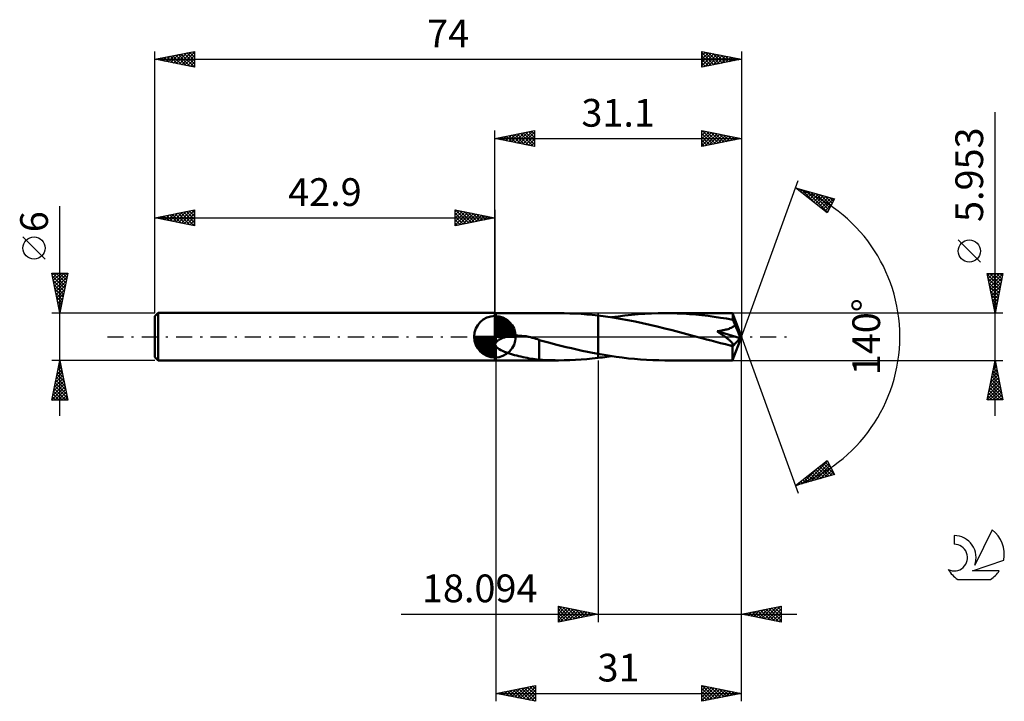
# Model space of a CAD drawing. Units: millimetres. Extents: x -17 to 107, y -46 to 40.
import ezdxf
from ezdxf.enums import TextEntityAlignment as Align

# ---------------------------------------------------------------- set-up
doc = ezdxf.new("R2010")
doc.units = ezdxf.units.MM
doc.header["$LTSCALE"] = 5.1
doc.linetypes.add('LONGDASH_DASH', pattern=[0.85, 0.4, -0.2, 0.05, -0.2])
for name, color, linetype in [('1', 4, 'CONTINUOUS'), ('2', 7, 'CONTINUOUS'), ('4', 2, 'LONGDASH_DASH'), ('CUT', 1, 'CONTINUOUS'), ('NOCUT', 7, 'CONTINUOUS'), ('SK1', 4, 'CONTINUOUS'), ('SK2', 7, 'CONTINUOUS'), ('SK4', 2, 'LONGDASH_DASH'), ('SK6', 5, 'CONTINUOUS')]:
    doc.layers.add(name, color=color, linetype=linetype)
doc.styles.get("Standard").update_dxf_attribs({"font": 'Monospac821 BT'})

msp = doc.modelspace()

# ---------------------------------------------------------------- linework, layer by layer
at = {"layer": '1', "color": 4, "linetype": 'CONTINUOUS', "lineweight": 50}
for p, q in [((43, 2.98), (42.9, 3)), ((42.9, -3), (42.9, 3)), ((43, 2.98), (50.87, 2.98)), ((43, -0.8), (43, 2.98)), ((51.62, 2.97), (50.91, 2.98)), ((52.34, 2.95), (51.62, 2.97)), ((53.05, 2.92), (52.34, 2.95)), ((53.77, 2.88), (53.05, 2.92)), ((54.48, 2.82), (53.77, 2.88)), ((55.19, 2.75), (54.48, 2.82)), ((55.91, 2.68), (55.19, 2.75)), ((56.84, 2.56), (55.91, 2.68)), ((55.91, 2.68), (55.91, 2.68)), ((55.91, 2.68), (55.91, 2.68)), ((55.91, 2.68), (55.91, 2.68)), ((55.91, 2.68), (55.91, 2.68)), ((55.91, -2.16), (55.91, 2.68)), ((55.91, -2.68), (55.91, 2.68)), ((57.78, 2.42), (56.84, 2.56)), ((57.6, 2.45), (58.44, 2.57)), ((58.44, 2.57), (59.28, 2.67)), ((59.28, 2.67), (60.12, 2.77)), ((60.12, 2.77), (60.97, 2.84)), ((60.97, 2.84), (61.82, 2.9)), ((61.82, 2.9), (62.66, 2.94)), ((62.66, 2.94), (63.5, 2.97)), ((63.5, 2.97), (64.34, 2.98)), ((65.12, 2.97), (64.34, 2.98)), ((72.89, 2.98), (64.34, 2.98)), ((65.9, 2.95), (65.12, 2.97)), ((66.68, 2.91), (65.9, 2.95)), ((67.46, 2.86), (66.68, 2.91)), ((68.24, 2.8), (67.46, 2.86)), ((69.02, 2.72), (68.24, 2.8)), ((69.8, 2.63), (69.02, 2.72)), ((70.58, 2.52), (69.8, 2.63)), ((71.36, 2.4), (70.58, 2.52)), ((72.89, 2.97), (72.89, 2.98)), ((72.89, 2.98), (72.89, 2.98)), ((72.89, 2.98), (72.89, 2.98)), ((72.89, 2.98), (72.89, 2.98)), ((72.89, 2.96), (72.89, 2.97)), ((74, 0), (72.89, 2.97)), ((72.89, 2.97), (72.89, 2.97)), ((72.89, 2.97), (72.89, 2.97)), ((72.9, 2.94), (72.89, 2.96)), ((72.9, 2.92), (72.9, 2.94)), ((72.9, 2.89), (72.9, 2.92)), ((72.91, 2.85), (72.9, 2.89)), ((72.91, 2.81), (72.91, 2.85)), ((72.91, 2.76), (72.91, 2.81)), ((72.91, 2.7), (72.91, 2.76)), ((72.92, 2.64), (72.91, 2.7)), ((74, 0), (72.92, 2.64)), ((72.92, 2.14), (72.92, 2.64)), ((58.72, 2.27), (57.78, 2.42)), ((59.66, 2.09), (58.72, 2.27)), ((60.6, 1.91), (59.66, 2.09)), ((61.53, 1.71), (60.6, 1.91)), ((62.46, 1.5), (61.53, 1.71)), ((63.39, 1.28), (62.46, 1.5)), ((64.33, 1.05), (63.39, 1.28)), ((72.14, 2.28), (71.36, 2.4)), ((72.92, 2.14), (72.14, 2.28)), ((72.96, 2.05), (72.92, 2.14)), ((72.92, 1.23), (73.02, 1.3)), ((73, 1.96), (72.96, 2.05)), ((73.04, 1.87), (73, 1.96)), ((73.02, 1.3), (73.12, 1.38)), ((73.08, 1.77), (73.04, 1.87)), ((73.12, 1.67), (73.08, 1.77)), ((73.16, 1.57), (73.12, 1.67)), ((73.12, 1.38), (73.2, 1.47)), ((73.2, 1.47), (73.16, 1.57)), ((73.42, 0.97), (73.2, 1.47)), ((44.29, -0.03), (44.4, 0)), ((44.4, 0), (44.6, 0.04)), ((44.6, 0.04), (44.82, 0.08)), ((44.82, 0.08), (45.05, 0.1)), ((45.05, 0.1), (45.28, 0.12)), ((45.28, 0.12), (45.53, 0.14)), ((45.53, 0.14), (45.79, 0.14)), ((46.05, 0.13), (45.79, 0.14)), ((46.31, 0.11), (46.05, 0.13)), ((46.57, 0.08), (46.31, 0.11)), ((46.83, 0.05), (46.57, 0.08)), ((47.09, 0), (46.83, 0.05)), ((47.1, 0), (47.09, 0)), ((65.27, 0.81), (64.33, 1.05)), ((66.2, 0.57), (65.27, 0.81)), ((67.13, 0.32), (66.2, 0.57)), ((68.06, 0.08), (67.13, 0.32)), ((69, -0.17), (68.06, 0.08)), ((70.95, 0.69), (71.05, 0.7)), ((71.04, 0.63), (70.95, 0.69)), ((73.84, -0.17), (70.95, 0.69)), ((71.13, 0.57), (71.04, 0.63)), ((71.05, 0.7), (71.16, 0.72)), ((71.21, 0.51), (71.13, 0.57)), ((71.16, 0.72), (71.28, 0.74)), ((71.3, 0.45), (71.21, 0.51)), ((71.28, 0.74), (71.4, 0.76)), ((71.38, 0.4), (71.3, 0.45)), ((71.46, 0.34), (71.38, 0.4)), ((71.4, 0.76), (71.53, 0.78)), ((71.54, 0.29), (71.46, 0.34)), ((71.53, 0.78), (71.66, 0.81)), ((71.61, 0.23), (71.54, 0.29)), ((71.69, 0.18), (71.61, 0.23)), ((71.66, 0.81), (71.79, 0.84)), ((71.76, 0.13), (71.69, 0.18)), ((71.83, 0.08), (71.76, 0.13)), ((71.79, 0.84), (71.92, 0.87)), ((71.9, 0.03), (71.83, 0.08)), ((71.96, -0.02), (71.9, 0.03)), ((71.92, 0.87), (72.05, 0.9)), ((72.05, 0.9), (72.18, 0.93)), ((72.18, 0.93), (72.31, 0.97)), ((72.31, 0.97), (72.44, 1.01)), ((72.44, 1.01), (72.56, 1.06)), ((72.56, 1.06), (72.69, 1.11)), ((72.69, 1.11), (72.81, 1.17)), ((72.81, 1.17), (72.92, 1.23)), ((72.89, -2.97), (74, 0)), ((73.55, 0.68), (73.42, 0.97)), ((73.63, 0.48), (73.55, 0.68)), ((73.69, 0.34), (73.63, 0.48)), ((73.73, 0.23), (73.69, 0.34)), ((73.77, 0.15), (73.73, 0.23)), ((73.79, 0.08), (73.77, 0.15)), ((73.79, 0.03), (73.78, 0.08)), ((74, 0), (73.78, 0.08)), ((73.79, 0.08), (73.78, 0.08)), ((74, 0), (73.79, 0.08)), ((73.81, -0.01), (73.79, 0.03)), ((42.93, -0.93), (42.94, -0.91)), ((42.93, -0.94), (42.93, -0.93)), ((42.93, -0.96), (42.93, -0.94)), ((42.93, -0.97), (42.93, -0.96)), ((42.93, -0.98), (42.93, -0.97)), ((42.93, -1), (42.93, -0.98)), ((42.93, -1.01), (42.93, -1)), ((42.94, -1.02), (42.93, -1.01)), ((42.94, -0.9), (42.95, -0.89)), ((42.94, -0.91), (42.94, -0.9)), ((42.94, -1.04), (42.94, -1.02)), ((42.94, -1.05), (42.94, -1.04)), ((42.95, -1.06), (42.94, -1.05)), ((42.95, -0.87), (42.96, -0.86)), ((42.95, -0.89), (42.95, -0.87)), ((42.95, -1.07), (42.95, -1.06)), ((42.96, -1.08), (42.95, -1.07)), ((42.96, -0.86), (42.97, -0.85)), ((42.97, -1.1), (42.96, -1.08)), ((42.97, -0.84), (42.98, -0.82)), ((42.97, -0.85), (42.97, -0.84)), ((42.98, -1.11), (42.97, -1.1)), ((42.98, -0.82), (42.99, -0.81)), ((42.98, -1.12), (42.98, -1.11)), ((42.99, -1.13), (42.98, -1.12)), ((42.99, -0.81), (43, -0.8)), ((43, -1.14), (42.99, -1.13)), ((43, -0.8), (43.03, -0.73)), ((43.11, -1.32), (43, -1.14)), ((43, -2.98), (43, -1.14)), ((43.03, -0.73), (43.07, -0.67)), ((43.07, -0.67), (43.12, -0.61)), ((43.12, -0.61), (43.18, -0.56)), ((43.18, -0.56), (43.23, -0.5)), ((43.23, -0.5), (43.3, -0.46)), ((43.3, -0.46), (43.36, -0.41)), ((43.36, -0.41), (43.42, -0.37)), ((43.42, -0.37), (43.49, -0.33)), ((43.49, -0.33), (43.57, -0.29)), ((43.57, -0.29), (43.64, -0.25)), ((43.64, -0.25), (43.73, -0.21)), ((43.73, -0.21), (43.81, -0.18)), ((43.81, -0.18), (43.9, -0.15)), ((43.9, -0.15), (43.99, -0.11)), ((43.99, -0.11), (44.09, -0.08)), ((44.09, -0.08), (44.19, -0.05)), ((44.19, -0.05), (44.29, -0.03)), ((47.12, -0.01), (47.1, 0)), ((47.13, -0.01), (47.12, -0.01)), ((47.14, -0.01), (47.13, -0.01)), ((47.16, -0.01), (47.14, -0.01)), ((47.17, -0.02), (47.16, -0.01)), ((47.39, -0.06), (47.17, -0.02)), ((47.62, -0.12), (47.39, -0.06)), ((47.84, -0.18), (47.62, -0.12)), ((48.06, -0.25), (47.84, -0.18)), ((48.28, -0.32), (48.06, -0.25)), ((48.49, -0.4), (48.28, -0.32)), ((48.49, -1.36), (48.49, -0.4)), ((49.17, -0.61), (48.49, -0.43)), ((49.85, -0.79), (49.17, -0.61)), ((50.53, -0.97), (49.85, -0.79)), ((51.21, -1.13), (50.53, -0.97)), ((51.88, -1.3), (51.21, -1.13)), ((69.59, -0.33), (69, -0.17)), ((70.19, -0.49), (69.59, -0.33)), ((70.78, -0.65), (70.19, -0.49)), ((71.38, -0.8), (70.78, -0.65)), ((71.98, -0.95), (71.38, -0.8)), ((72.02, -0.07), (71.96, -0.02)), ((72.58, -1.1), (71.98, -0.95)), ((72.09, -0.12), (72.02, -0.07)), ((72.15, -0.16), (72.09, -0.12)), ((72.21, -0.21), (72.15, -0.16)), ((72.28, -0.27), (72.21, -0.21)), ((72.34, -0.32), (72.28, -0.27)), ((72.4, -0.37), (72.34, -0.32)), ((72.46, -0.42), (72.4, -0.37)), ((72.52, -0.47), (72.46, -0.42)), ((72.58, -0.52), (72.52, -0.47)), ((72.63, -0.57), (72.58, -0.52)), ((72.65, -1.11), (72.58, -1.1)), ((72.69, -0.63), (72.63, -0.57)), ((72.65, -1.11), (72.71, -1.1)), ((72.74, -0.68), (72.69, -0.63)), ((72.71, -1.1), (72.77, -1.09)), ((72.78, -0.74), (72.74, -0.68)), ((72.77, -1.09), (72.82, -1.08)), ((72.82, -0.79), (72.78, -0.74)), ((72.86, -0.84), (72.82, -0.79)), ((72.82, -1.08), (72.86, -1.06)), ((72.86, -1.22), (73.84, -0.17)), ((72.89, -0.89), (72.86, -0.84)), ((72.86, -1.06), (72.89, -1.03)), ((72.86, -1.37), (72.86, -1.22)), ((72.9, -0.94), (72.89, -0.89)), ((72.89, -1.03), (72.91, -0.99)), ((72.91, -0.99), (72.9, -0.94)), ((73.82, -0.04), (73.81, -0.01)), ((73.82, -0.08), (73.82, -0.04)), ((73.83, -0.11), (73.82, -0.08)), ((73.83, -0.14), (73.83, -0.11)), ((73.84, -0.17), (73.83, -0.14)), ((43.27, -1.46), (43.11, -1.32)), ((43.45, -1.59), (43.27, -1.46)), ((43.65, -1.7), (43.45, -1.59)), ((43.87, -1.8), (43.65, -1.7)), ((44.1, -1.9), (43.87, -1.8)), ((44.35, -1.99), (44.1, -1.9)), ((44.6, -2.08), (44.35, -1.99)), ((44.87, -2.16), (44.6, -2.08)), ((45.13, -2.23), (44.87, -2.16)), ((45.39, -2.31), (45.13, -2.23)), ((45.66, -2.38), (45.39, -2.31)), ((45.92, -2.44), (45.66, -2.38)), ((46.19, -2.51), (45.92, -2.44)), ((48.49, -1.36), (48.49, -1.36)), ((48.49, -1.36), (48.49, -1.36)), ((48.49, -1.36), (48.49, -1.36)), ((48.49, -1.36), (48.49, -1.36)), ((48.49, -1.36), (48.49, -1.36)), ((48.49, -2.91), (48.49, -1.36)), ((52.55, -1.46), (51.88, -1.3)), ((53.23, -1.61), (52.55, -1.46)), ((53.9, -1.76), (53.23, -1.61)), ((54.57, -1.9), (53.9, -1.76)), ((55.23, -2.03), (54.57, -1.9)), ((55.91, -2.16), (55.23, -2.03)), ((55.91, -2.16), (55.91, -2.16)), ((55.91, -2.16), (55.91, -2.16)), ((55.91, -2.16), (55.91, -2.16)), ((55.91, -2.16), (55.91, -2.16)), ((55.91, -2.16), (55.91, -2.16)), ((56.68, -2.3), (55.91, -2.16)), ((57.44, -2.42), (56.68, -2.3)), ((57.33, -2.49), (57.61, -2.45)), ((58.21, -2.54), (57.44, -2.42)), ((72.86, -1.53), (72.86, -1.37)), ((72.86, -1.68), (72.86, -1.53)), ((72.86, -1.82), (72.86, -1.68)), ((72.86, -1.96), (72.86, -1.82)), ((72.86, -2.1), (72.86, -1.96)), ((72.86, -2.22), (72.86, -2.1)), ((72.86, -2.34), (72.86, -2.22)), ((72.86, -2.45), (72.86, -2.34)), ((72.87, -2.55), (72.86, -2.45)), ((42.9, -3), (43, -2.98)), ((43, -2.98), (50.87, -2.98)), ((46.45, -2.57), (46.19, -2.51)), ((46.71, -2.62), (46.45, -2.57)), ((46.97, -2.68), (46.71, -2.62)), ((47.23, -2.73), (46.97, -2.68)), ((47.49, -2.77), (47.23, -2.73)), ((47.74, -2.81), (47.49, -2.77)), ((47.99, -2.85), (47.74, -2.81)), ((48.24, -2.88), (47.99, -2.85)), ((48.49, -2.9), (48.24, -2.88)), ((48.89, -2.93), (48.49, -2.91)), ((49.3, -2.95), (48.89, -2.93)), ((49.7, -2.96), (49.3, -2.95)), ((50.1, -2.97), (49.7, -2.96)), ((50.5, -2.97), (50.1, -2.97)), ((50.91, -2.98), (50.5, -2.97)), ((50.91, -2.98), (51.62, -2.97)), ((51.62, -2.97), (52.34, -2.95)), ((52.34, -2.95), (53.05, -2.92)), ((53.05, -2.92), (53.77, -2.88)), ((53.77, -2.88), (54.48, -2.82)), ((54.48, -2.82), (55.19, -2.75)), ((55.19, -2.75), (55.91, -2.68)), ((55.91, -2.68), (56.19, -2.64)), ((55.91, -2.68), (55.91, -2.68)), ((55.91, -2.68), (55.91, -2.68)), ((55.91, -2.68), (55.91, -2.68)), ((55.91, -2.68), (55.91, -2.68)), ((56.19, -2.64), (56.47, -2.61)), ((56.47, -2.61), (56.76, -2.57)), ((56.76, -2.57), (57.04, -2.53)), ((57.04, -2.53), (57.33, -2.49)), ((58.97, -2.64), (58.21, -2.54)), ((59.74, -2.73), (58.97, -2.64)), ((60.51, -2.8), (59.74, -2.73)), ((61.28, -2.86), (60.51, -2.8)), ((62.04, -2.91), (61.28, -2.86)), ((62.81, -2.95), (62.04, -2.91)), ((63.57, -2.97), (62.81, -2.95)), ((64.34, -2.98), (63.57, -2.97)), ((64.34, -2.98), (72.89, -2.98)), ((72.87, -2.64), (72.87, -2.55)), ((72.87, -2.72), (72.87, -2.64)), ((72.87, -2.78), (72.87, -2.72)), ((72.87, -2.84), (72.87, -2.78)), ((72.88, -2.89), (72.87, -2.84)), ((72.88, -2.93), (72.88, -2.89)), ((72.88, -2.95), (72.88, -2.93)), ((72.89, -2.97), (72.88, -2.95)), ((72.89, -2.98), (72.89, -2.97)), ((72.89, -2.98), (72.89, -2.97)), ((72.89, -2.97), (72.89, -2.97)), ((72.89, -2.97), (72.89, -2.97)), ((72.89, -2.98), (72.89, -2.98)), ((72.89, -2.98), (72.89, -2.98)), ((72.89, -2.98), (72.89, -2.98))]:
    msp.add_line(p, q, dxfattribs=at)
msp.add_ellipse((74, 0), major_axis=(-6.86, 2.6), ratio=0.210953, start_param=1.443064, end_param=1.484006, dxfattribs=at)
at = {"layer": '2', "color": 7, "linetype": 'CONTINUOUS', "lineweight": 25}
for p, q in [((106, -9.98), (106, 28.35)), ((42.9, 3), (42.9, 26)), ((42.9, 25), (47.9, 26)), ((42.9, 25), (74, 25)), ((47.9, 24), (42.9, 25)), ((42.93, 25.01), (42.94, 24.99)), ((43.23, 24.93), (43.39, 25.1)), ((43.28, 25.08), (43.47, 24.89)), ((43.58, 24.86), (43.92, 25.2)), ((43.63, 25.15), (44, 24.78)), ((43.93, 24.79), (44.45, 25.31)), ((43.99, 25.22), (44.53, 24.67)), ((44.29, 24.72), (44.98, 25.42)), ((44.34, 25.29), (45.06, 24.57)), ((44.64, 24.65), (45.51, 25.52)), ((44.69, 25.36), (45.59, 24.46)), ((45, 24.58), (46.04, 25.63)), ((45.05, 25.43), (46.12, 24.36)), ((45.35, 24.51), (46.57, 25.73)), ((45.4, 25.5), (46.65, 24.25)), ((45.7, 24.44), (47.1, 25.84)), ((45.75, 25.57), (47.18, 24.14)), ((46.06, 24.37), (47.63, 25.95)), ((46.11, 25.64), (47.71, 24.04)), ((46.41, 24.3), (47.9, 25.79)), ((46.46, 25.71), (47.9, 24.27)), ((46.76, 24.23), (47.9, 25.36)), ((46.82, 25.78), (47.9, 24.7)), ((47.12, 24.16), (47.9, 24.94)), ((47.17, 25.85), (47.9, 25.12)), ((47.52, 25.92), (47.9, 25.55)), ((47.88, 26), (47.9, 25.97)), ((47.9, 26), (47.9, 24)), ((69, 24), (69, 26)), ((69, 26), (74, 25)), ((69, 25.8), (69.17, 25.97)), ((69, 25.37), (69.52, 25.9)), ((69, 24.95), (69.88, 25.82)), ((69, 24.52), (70.23, 25.75)), ((69, 24.1), (70.58, 25.68)), ((69, 25.66), (70.38, 24.28)), ((69, 25.24), (70.03, 24.21)), ((74, 25), (69, 24)), ((69.11, 25.98), (70.74, 24.35)), ((69.41, 24.08), (70.94, 25.61)), ((69.64, 25.87), (71.09, 24.42)), ((69.94, 24.19), (71.29, 25.54)), ((70.17, 25.77), (71.44, 24.49)), ((70.47, 24.29), (71.64, 25.47)), ((70.7, 25.66), (71.8, 24.56)), ((71, 24.4), (72, 25.4)), ((71.23, 25.55), (72.15, 24.63)), ((71.53, 24.51), (72.35, 25.33)), ((71.76, 25.45), (72.5, 24.7)), ((72.06, 24.61), (72.71, 25.26)), ((72.29, 25.34), (72.86, 24.77)), ((72.59, 24.72), (73.06, 25.19)), ((72.82, 25.24), (73.21, 24.84)), ((73.12, 24.82), (73.41, 25.12)), ((73.35, 25.13), (73.57, 24.91)), ((73.65, 24.93), (73.77, 25.05)), ((73.88, 25.02), (73.92, 24.98)), ((74, 26), (74, 0)), ((47.47, 24.09), (47.9, 24.52)), ((47.82, 24.02), (47.9, 24.09)), ((69, 24.81), (69.68, 24.14)), ((69, 24.39), (69.32, 24.06)), ((74, 0), (81.18, 19.73)), ((80.84, 18.79), (85.75, 17.4)), ((84.83, 15.62), (80.84, 18.79)), ((80.98, 18.68), (81.04, 18.74)), ((81, 18.75), (81.41, 18.34)), ((81.22, 18.5), (81.37, 18.64)), ((81.45, 18.31), (81.7, 18.55)), ((81.6, 18.58), (83.48, 16.69)), ((81.69, 18.12), (82.03, 18.46)), ((81.93, 17.93), (82.36, 18.36)), ((82.16, 17.74), (82.69, 18.27)), ((82.19, 18.41), (84.88, 15.72)), ((82.4, 17.56), (83.02, 18.17)), ((82.63, 17.37), (83.35, 18.08)), ((82.78, 18.24), (85.03, 16)), ((82.87, 17.18), (83.68, 17.99)), ((83.11, 16.99), (84.01, 17.89)), ((83.34, 16.8), (84.34, 17.8)), ((83.38, 18.07), (85.17, 16.28)), ((83.58, 16.62), (84.67, 17.71)), ((83.82, 16.43), (85, 17.61)), ((83.97, 17.9), (85.31, 16.56)), ((84.05, 16.24), (85.33, 17.52)), ((84.29, 16.05), (85.66, 17.42)), ((84.56, 17.74), (85.46, 16.84)), ((85.75, 17.4), (84.83, 15.62)), ((85.15, 17.57), (85.6, 17.12)), ((84.52, 15.86), (85.41, 16.75)), ((84.76, 15.68), (84.96, 15.88)), ((104.15, 9.41), (101.35, 12.21)), ((106, 2.98), (105, 7.98)), ((105, 7.98), (107, 7.98)), ((105.02, 7.89), (106.65, 6.25)), ((105.06, 7.69), (105.35, 7.98)), ((105.13, 7.33), (105.77, 7.98)), ((105.2, 6.98), (106.19, 7.98)), ((105.27, 6.63), (106.62, 7.98)), ((105.34, 6.27), (106.99, 7.92)), ((105.35, 7.98), (106.73, 6.6)), ((105.78, 7.98), (106.8, 6.96)), ((107, 7.98), (106, 2.98)), ((106.2, 7.98), (106.87, 7.31)), ((106.62, 7.98), (106.94, 7.66)), ((105.12, 7.36), (106.58, 5.9)), ((105.23, 6.82), (106.51, 5.54)), ((105.34, 6.29), (106.44, 5.19)), ((105.41, 5.92), (106.88, 7.39)), ((105.48, 5.57), (106.78, 6.86)), ((105.55, 5.21), (106.67, 6.33)), ((105.44, 5.76), (106.37, 4.83)), ((105.55, 5.23), (106.3, 4.48)), ((105.62, 4.86), (106.57, 5.8)), ((105.69, 4.51), (106.46, 5.27)), ((105.65, 4.7), (106.23, 4.13)), ((105.76, 4.15), (106.35, 4.74)), ((105.76, 4.17), (106.16, 3.77)), ((105.84, 3.8), (106.25, 4.21)), ((107, 2.98), (72.92, 2.98)), ((105.87, 3.64), (106.09, 3.42)), ((105.91, 3.45), (106.14, 3.68)), ((105.97, 3.11), (106.02, 3.07)), ((105.98, 3.09), (106.03, 3.15)), ((74, -36), (74, 0)), ((74, -46), (74, 0)), ((74, 0), (81.18, -19.73)), ((43, -2.98), (43, -46)), ((55.91, -2.98), (55.91, -36)), ((72.92, -2.98), (107, -2.98)), ((105, -7.98), (106, -2.98)), ((105.86, -3.65), (106.09, -3.43)), ((105.88, -3.58), (106.18, -3.88)), ((105.95, -3.23), (106.08, -3.35)), ((105.97, -3.12), (106.02, -3.07)), ((106, -2.98), (107, -7.98)), ((105.44, -5.77), (106.37, -4.84)), ((105.55, -5.24), (106.3, -4.49)), ((105.65, -4.71), (106.23, -4.13)), ((105.67, -4.64), (106.5, -5.48)), ((105.74, -4.29), (106.39, -4.95)), ((105.76, -4.18), (106.16, -3.78)), ((105.81, -3.94), (106.29, -4.42)), ((105.12, -7.36), (106.59, -5.9)), ((105.23, -6.83), (106.51, -5.55)), ((105.33, -6.3), (106.44, -5.19)), ((105.38, -6.06), (106.92, -7.6)), ((105.45, -5.7), (106.82, -7.07)), ((105.53, -5.35), (106.71, -6.54)), ((105.6, -5), (106.61, -6.01)), ((105.02, -7.9), (106.66, -6.26)), ((105.17, -7.12), (106.03, -7.98)), ((105.24, -6.76), (106.46, -7.98)), ((105.31, -6.41), (106.88, -7.98)), ((105.36, -7.98), (106.73, -6.61)), ((105.78, -7.98), (106.8, -6.96)), ((106.21, -7.98), (106.87, -7.32)), ((107, -7.98), (105, -7.98)), ((105.03, -7.82), (105.18, -7.98)), ((105.1, -7.47), (105.61, -7.98)), ((106.63, -7.98), (106.94, -7.67)), ((80.84, -18.79), (84.83, -15.62)), ((82.16, -18.42), (84.87, -15.7)), ((82.75, -18.25), (85.02, -15.98)), ((84.35, -16), (85.73, -17.38)), ((84.59, -15.81), (85.29, -16.51)), ((84.83, -15.62), (85.75, -17.4)), ((84.83, -15.62), (84.84, -15.63)), ((81.57, -18.59), (83.38, -16.78)), ((82.7, -17.31), (83.44, -18.05)), ((82.94, -17.13), (83.77, -17.96)), ((83.17, -16.94), (84.1, -17.87)), ((83.34, -18.08), (85.16, -16.26)), ((83.41, -16.75), (84.43, -17.77)), ((83.65, -16.56), (84.76, -17.68)), ((83.88, -16.38), (85.09, -17.59)), ((83.94, -17.91), (85.31, -16.54)), ((84.12, -16.19), (85.42, -17.49)), ((84.53, -17.74), (85.45, -16.82)), ((85.12, -17.58), (85.59, -17.11)), ((85.72, -17.41), (85.74, -17.39)), ((85.75, -17.4), (80.84, -18.79)), ((80.97, -18.76), (81.3, -18.42)), ((81.05, -18.63), (81.13, -18.71)), ((81.28, -18.44), (81.46, -18.62)), ((81.52, -18.25), (81.79, -18.52)), ((81.76, -18.07), (82.12, -18.43)), ((81.99, -17.88), (82.45, -18.34)), ((82.23, -17.69), (82.78, -18.24)), ((82.46, -17.5), (83.11, -18.15)), ((50.91, -36), (50.91, -34)), ((50.91, -34), (55.91, -35)), ((50.91, -34.11), (51, -34.02)), ((50.91, -34.53), (51.35, -34.09)), ((50.91, -34.96), (51.7, -34.16)), ((50.91, -35.38), (52.06, -34.23)), ((50.91, -35.8), (52.41, -34.3)), ((50.91, -34.4), (52.24, -35.73)), ((50.94, -34.01), (52.59, -35.66)), ((51.19, -35.94), (52.76, -34.37)), ((51.47, -34.11), (52.95, -35.59)), ((51.72, -35.84), (53.12, -34.44)), ((52, -34.22), (53.3, -35.52)), ((52.25, -35.73), (53.47, -34.51)), ((52.53, -34.32), (53.65, -35.45)), ((52.78, -35.62), (53.82, -34.58)), ((53.06, -34.43), (54.01, -35.38)), ((53.31, -35.52), (54.18, -34.65)), ((53.59, -34.54), (54.36, -35.31)), ((53.84, -35.41), (54.53, -34.73)), ((54.12, -34.64), (54.71, -35.24)), ((54.65, -34.75), (55.07, -35.17)), ((74, -35), (79, -34)), ((74.82, -35.16), (75.24, -34.75)), ((75.18, -35.24), (75.77, -34.65)), ((75.36, -34.73), (76.04, -35.41)), ((75.53, -35.31), (76.3, -34.54)), ((75.71, -34.66), (76.57, -35.51)), ((75.88, -35.38), (76.83, -34.43)), ((76.07, -34.59), (77.1, -35.62)), ((76.24, -35.45), (77.36, -34.33)), ((76.42, -34.52), (77.63, -35.73)), ((76.59, -35.52), (77.89, -34.22)), ((76.77, -34.45), (78.16, -35.83)), ((76.95, -35.59), (78.42, -34.12)), ((77.13, -34.37), (78.69, -35.94)), ((77.3, -35.66), (78.95, -34.01)), ((77.48, -34.3), (79, -35.82)), ((77.65, -35.73), (79, -34.38)), ((77.84, -34.23), (79, -35.4)), ((78.19, -34.16), (79, -34.97)), ((78.54, -34.09), (79, -34.55)), ((78.9, -34.02), (79, -34.13)), ((79, -34), (79, -36)), ((31.06, -35), (81, -35)), ((50.91, -34.82), (51.89, -35.8)), ((55.91, -35), (50.91, -36)), ((50.91, -35.25), (51.53, -35.87)), ((50.91, -35.67), (51.18, -35.95)), ((54.37, -35.31), (54.88, -34.8)), ((54.9, -35.2), (55.24, -34.87)), ((55.18, -34.85), (55.42, -35.1)), ((55.43, -35.09), (55.59, -34.94)), ((55.71, -34.96), (55.77, -35.03)), ((79, -36), (74, -35)), ((74.12, -35.02), (74.17, -34.97)), ((74.3, -34.94), (74.45, -35.09)), ((74.47, -35.09), (74.71, -34.86)), ((74.65, -34.87), (74.98, -35.2)), ((75.01, -34.8), (75.51, -35.3)), ((78.01, -35.8), (79, -34.81)), ((78.36, -35.87), (79, -35.23)), ((78.71, -35.94), (79, -35.66)), ((43, -45), (48, -44)), ((44, -45.2), (44.5, -44.7)), ((44.35, -45.27), (45.03, -44.59)), ((44.49, -44.7), (45.23, -45.45)), ((44.71, -45.34), (45.56, -44.49)), ((44.84, -44.63), (45.76, -45.55)), ((45.06, -45.41), (46.09, -44.38)), ((45.2, -44.56), (46.29, -45.66)), ((45.42, -45.48), (46.62, -44.28)), ((45.55, -44.49), (46.82, -45.76)), ((45.77, -45.55), (47.15, -44.17)), ((45.9, -44.42), (47.35, -45.87)), ((46.12, -45.62), (47.68, -44.06)), ((46.26, -44.35), (47.88, -45.98)), ((46.48, -45.7), (48, -44.17)), ((46.61, -44.28), (48, -45.67)), ((46.83, -45.77), (48, -44.6)), ((46.96, -44.21), (48, -45.24)), ((47.32, -44.14), (48, -44.82)), ((47.67, -44.07), (48, -44.4)), ((48, -44), (48, -46)), ((69, -46), (69, -44)), ((69, -44), (74, -45)), ((69, -44.2), (69.17, -44.03)), ((69, -44.62), (69.52, -44.1)), ((69, -45.05), (69.87, -44.17)), ((69, -45.47), (70.23, -44.25)), ((69, -45.9), (70.58, -44.32)), ((69, -44.37), (70.36, -45.73)), ((69.07, -44.01), (70.71, -45.66)), ((69.4, -45.92), (70.93, -44.39)), ((69.6, -44.12), (71.07, -45.59)), ((69.93, -45.81), (71.29, -44.46)), ((70.13, -44.23), (71.42, -45.52)), ((70.46, -45.71), (71.64, -44.53)), ((70.66, -44.33), (71.77, -45.45)), ((70.99, -45.6), (72, -44.6)), ((71.19, -44.44), (72.13, -45.37)), ((71.52, -45.5), (72.35, -44.67)), ((71.72, -44.54), (72.48, -45.3)), ((72.25, -44.65), (72.84, -45.23)), ((43, -45), (74, -45)), ((48, -46), (43, -45)), ((43.07, -44.99), (43.11, -45.02)), ((43.29, -45.06), (43.44, -44.91)), ((43.43, -44.91), (43.64, -45.13)), ((43.65, -45.13), (43.97, -44.81)), ((43.78, -44.84), (44.17, -45.23)), ((44.13, -44.77), (44.7, -45.34)), ((47.18, -45.84), (48, -45.02)), ((47.54, -45.91), (48, -45.44)), ((47.89, -45.98), (48, -45.87)), ((69, -44.79), (70.01, -45.8)), ((74, -45), (69, -46)), ((69, -45.22), (69.65, -45.87)), ((69, -45.64), (69.3, -45.94)), ((72.05, -45.39), (72.7, -44.74)), ((72.58, -45.28), (73.06, -44.81)), ((72.78, -44.76), (73.19, -45.16)), ((73.11, -45.18), (73.41, -44.88)), ((73.31, -44.86), (73.54, -45.09)), ((73.64, -45.07), (73.76, -44.95)), ((73.84, -44.97), (73.9, -45.02))]:
    msp.add_line(p, q, dxfattribs=at)
msp.add_circle((102.75, 10.81), 1.4, dxfattribs=at)
msp.add_arc((74, 0), 20, 290, 70, dxfattribs=at)
at = {"layer": '4', "color": 2, "linetype": 'LONGDASH_DASH', "lineweight": 25}
msp.add_line((42.9, 0), (74, 0), dxfattribs=at)
at = {"layer": 'CUT', "color": 1, "linetype": 'CONTINUOUS', "lineweight": 25}
for p, q in [((72.92, 2.98), (55.91, 2.98)), ((55.91, 2.98), (55.91, 0)), ((74, 0), (72.92, 2.98)), ((55.91, 0), (74, 0))]:
    msp.add_line(p, q, dxfattribs=at)
at = {"layer": 'NOCUT', "color": 7, "linetype": 'CONTINUOUS', "lineweight": 25}
for p, q in [((43, 2.98), (42.9, 3)), ((42.9, 3), (42.9, 0)), ((55.91, 2.98), (43, 2.98)), ((55.91, 0), (55.91, 2.98)), ((55.91, 2.98), (55.91, 2.98)), ((55.91, 2.98), (55.91, 0)), ((55.91, 2.98), (55.91, 0)), ((42.9, 0), (55.91, 0))]:
    msp.add_line(p, q, dxfattribs=at)
at = {"layer": 'SK1', "color": 4, "linetype": 'CONTINUOUS', "lineweight": 50}
for p, q in [((0.4, 3), (0, 2.6)), ((0, 2.6), (0, -2.6)), ((42.9, 3), (0.4, 3)), ((0.4, 3), (0.4, -3)), ((42.9, 0), (42.9, 2.62)), ((42.9, 2.56), (42.97, 2.62)), ((42.9, 2.19), (43.31, 2.59)), ((42.9, 2.56), (45.46, 0)), ((42.9, 1.81), (43.61, 2.53)), ((43.22, 2.6), (45.5, 0.32)), ((43.7, 2.5), (45.4, 0.8)), ((42.9, 1.44), (43.89, 2.43)), ((42.9, 1.07), (44.14, 2.31)), ((42.9, 2.19), (45.09, 0)), ((42.9, 0.7), (44.37, 2.17)), ((42.9, 0.33), (44.58, 2.01)), ((42.9, 1.81), (44.71, 0)), ((42.9, 1.44), (44.34, 0)), ((42.94, 0), (44.78, 1.83)), ((43.31, 0), (44.95, 1.64)), ((43.68, 0), (45.11, 1.42)), ((44.46, 2.11), (45.01, 1.56)), ((42.9, 0), (40.27, 0)), ((40.28, -0.07), (40.34, 0)), ((40.31, -0.41), (40.71, 0)), ((40.37, -0.71), (41.09, 0)), ((40.47, -0.99), (41.46, 0)), ((40.59, -1.24), (41.83, 0)), ((40.63, 0), (42.9, -2.27)), ((40.73, -1.47), (42.2, 0)), ((40.89, -1.68), (42.57, 0)), ((41, 0), (42.9, -1.9)), ((41.37, 0), (42.9, -1.53)), ((41.74, 0), (42.9, -1.16)), ((42.12, 0), (42.9, -0.78)), ((42.49, 0), (42.9, -0.41)), ((42.86, 0), (42.9, -0.04)), ((42.9, 1.07), (43.97, 0)), ((42.9, 0.7), (43.6, 0)), ((42.9, 0.33), (43.23, 0)), ((42.9, 0), (45.52, 0)), ((42.9, -2.62), (42.9, 0)), ((44.06, 0), (45.24, 1.19)), ((44.43, 0), (45.35, 0.93)), ((44.8, 0), (45.44, 0.65)), ((45.17, 0), (45.5, 0.33)), ((40.28, -0.02), (42.88, -2.62)), ((40.31, -0.42), (42.48, -2.59)), ((40.45, -0.93), (41.97, -2.45)), ((41.07, -1.88), (42.9, -0.04)), ((41.26, -2.05), (42.9, -0.41)), ((41.48, -2.21), (42.9, -0.78)), ((41.71, -2.34), (42.9, -1.16)), ((41.97, -2.45), (42.9, -1.53)), ((42.25, -2.54), (42.9, -1.9)), ((42.57, -2.6), (42.9, -2.27)), ((0, -2.6), (0.4, -3)), ((0.4, -3), (42.9, -3))]:
    msp.add_line(p, q, dxfattribs=at)
for start, end in [(90, 180), (0, 90), (180, 270), (270, 0)]:
    msp.add_arc((42.9, 0), 2.62, start, end, dxfattribs=at)
at = {"layer": 'SK2', "color": 7, "linetype": 'CONTINUOUS', "lineweight": 25}
for p, q in [((0, 6), (0, 36)), ((0, 35), (5, 36)), ((0, 35), (74, 35)), ((5, 34), (0, 35)), ((0.15, 35.03), (0.22, 34.96)), ((0.22, 34.96), (0.32, 35.06)), ((0.5, 35.1), (0.75, 34.85)), ((0.57, 34.89), (0.85, 35.17)), ((0.86, 35.17), (1.28, 34.74)), ((0.92, 34.82), (1.39, 35.28)), ((1.21, 35.24), (1.81, 34.64)), ((1.28, 34.74), (1.92, 35.38)), ((1.56, 35.31), (2.34, 34.53)), ((1.63, 34.67), (2.45, 35.49)), ((1.92, 35.38), (2.87, 34.43)), ((1.98, 34.6), (2.98, 35.6)), ((2.27, 35.45), (3.4, 34.32)), ((2.34, 34.53), (3.51, 35.7)), ((2.62, 35.52), (3.93, 34.21)), ((2.69, 34.46), (4.04, 35.81)), ((2.98, 35.6), (4.46, 34.11)), ((3.04, 34.39), (4.57, 35.91)), ((3.33, 35.67), (5, 34)), ((3.4, 34.32), (5, 35.92)), ((3.68, 35.74), (5, 34.42)), ((3.75, 34.25), (5, 35.5)), ((4.04, 35.81), (5, 34.84)), ((4.11, 34.18), (5, 35.07)), ((4.39, 35.88), (5, 35.27)), ((4.74, 35.95), (5, 35.69)), ((5, 36), (5, 34)), ((69, 34), (69, 36)), ((69, 36), (74, 35)), ((69, 35.86), (69.12, 35.98)), ((69, 35.43), (69.47, 35.91)), ((69, 35.84), (70.54, 34.31)), ((69, 35.01), (69.83, 35.83)), ((69, 34.59), (70.18, 35.76)), ((69, 34.16), (70.53, 35.69)), ((69, 35.42), (70.18, 34.24)), ((74, 35), (69, 34)), ((69, 34.99), (69.83, 34.17)), ((69.33, 35.93), (70.89, 34.38)), ((69.33, 34.07), (70.89, 35.62)), ((69.86, 35.83), (71.24, 34.45)), ((69.86, 34.17), (71.24, 35.55)), ((70.39, 35.72), (71.6, 34.52)), ((70.39, 34.28), (71.59, 35.48)), ((70.92, 35.62), (71.95, 34.59)), ((70.92, 34.38), (71.95, 35.41)), ((71.45, 35.51), (72.3, 34.66)), ((71.45, 34.49), (72.3, 35.34)), ((71.98, 34.6), (72.65, 35.27)), ((71.99, 35.4), (72.66, 34.73)), ((72.51, 34.7), (73.01, 35.2)), ((72.52, 35.3), (73.01, 34.8)), ((73.04, 34.81), (73.36, 35.13)), ((73.05, 35.19), (73.36, 34.87)), ((73.57, 34.91), (73.71, 35.06)), ((73.58, 35.08), (73.72, 34.94)), ((74, 36), (74, 0)), ((4.46, 34.11), (5, 34.65)), ((4.81, 34.04), (5, 34.22)), ((69, 34.57), (69.47, 34.09)), ((69, 34.15), (69.12, 34.02)), ((-12, -10), (-12, 16.48)), ((0, 3), (0, 16)), ((0, 15), (5, 16)), ((0, 15), (42.9, 15)), ((5, 14), (0, 15)), ((0.1, 15.02), (0.15, 14.97)), ((0.17, 14.97), (0.25, 15.05)), ((0.45, 15.09), (0.68, 14.86)), ((0.52, 14.9), (0.78, 15.16)), ((0.81, 15.16), (1.21, 14.76)), ((0.87, 14.83), (1.31, 15.26)), ((1.16, 15.23), (1.74, 14.65)), ((1.23, 14.75), (1.84, 15.37)), ((1.51, 15.3), (2.27, 14.55)), ((1.58, 14.68), (2.37, 15.47)), ((1.87, 15.37), (2.8, 14.44)), ((1.93, 14.61), (2.9, 15.58)), ((2.22, 15.44), (3.33, 14.33)), ((2.29, 14.54), (3.43, 15.69)), ((2.57, 15.51), (3.86, 14.23)), ((2.64, 14.47), (3.96, 15.79)), ((2.93, 15.59), (4.39, 14.12)), ((3, 14.4), (4.49, 15.9)), ((3.28, 15.66), (4.92, 14.02)), ((3.35, 14.33), (5, 15.98)), ((3.63, 15.73), (5, 14.36)), ((3.7, 14.26), (5, 15.56)), ((3.99, 15.8), (5, 14.79)), ((4.06, 14.19), (5, 15.13)), ((4.34, 15.87), (5, 15.21)), ((4.69, 15.94), (5, 15.63)), ((5, 16), (5, 14)), ((37.9, 14), (37.9, 16)), ((37.9, 16), (42.9, 15)), ((37.9, 15.79), (38.08, 15.96)), ((37.9, 15.36), (38.43, 15.89)), ((37.9, 14.94), (38.78, 15.82)), ((37.9, 14.52), (39.14, 15.75)), ((37.9, 14.09), (39.49, 15.68)), ((37.9, 15.61), (39.24, 14.27)), ((37.9, 15.18), (38.89, 14.2)), ((42.9, 15), (37.9, 14)), ((37.94, 15.99), (39.59, 14.34)), ((38.32, 14.08), (39.84, 15.61)), ((38.47, 15.89), (39.95, 14.41)), ((38.85, 14.19), (40.2, 15.54)), ((39, 15.78), (40.3, 14.48)), ((39.38, 14.3), (40.55, 15.47)), ((39.53, 15.67), (40.65, 14.55)), ((39.91, 14.4), (40.9, 15.4)), ((40.06, 15.57), (41.01, 14.62)), ((40.44, 14.51), (41.26, 15.33)), ((40.59, 15.46), (41.36, 14.69)), ((40.97, 14.61), (41.61, 15.26)), ((41.12, 15.36), (41.71, 14.76)), ((41.5, 14.72), (41.96, 15.19)), ((41.65, 15.25), (42.07, 14.83)), ((42.03, 14.83), (42.32, 15.12)), ((42.18, 15.14), (42.42, 14.9)), ((42.56, 14.93), (42.67, 15.05)), ((42.71, 15.04), (42.77, 14.97)), ((42.9, 16), (42.9, 3)), ((4.41, 14.12), (5, 14.71)), ((4.76, 14.05), (5, 14.28)), ((37.9, 14.76), (38.53, 14.13)), ((37.9, 14.33), (38.18, 14.06)), ((-13.85, 9.79), (-16.65, 12.59)), ((-12, 3), (-13, 8)), ((-13, 8), (-11, 8)), ((-12.96, 7.78), (-12.74, 8)), ((-12.92, 7.62), (-11.38, 6.08)), ((-12.89, 7.43), (-12.32, 8)), ((-12.88, 8), (-11.31, 6.43)), ((-12.82, 7.08), (-11.89, 8)), ((-12.74, 6.72), (-11.47, 8)), ((-12.67, 6.37), (-11.04, 8)), ((-12.6, 6.02), (-11.1, 7.52)), ((-12.46, 8), (-11.24, 6.79)), ((-12.03, 8), (-11.17, 7.14)), ((-11, 8), (-12, 3)), ((-11.61, 8), (-11.1, 7.49)), ((-11.18, 8), (-11.03, 7.85)), ((-12.82, 7.09), (-11.45, 5.73)), ((-12.71, 6.56), (-11.53, 5.37)), ((-12.53, 5.66), (-11.2, 6.99)), ((-12.46, 5.31), (-11.31, 6.46)), ((-12.61, 6.03), (-11.6, 5.02)), ((-12.5, 5.5), (-11.67, 4.67)), ((-12.39, 4.95), (-11.41, 5.93)), ((-12.32, 4.6), (-11.52, 5.4)), ((-12.39, 4.97), (-11.74, 4.31)), ((-12.29, 4.44), (-11.81, 3.96)), ((-12.25, 4.25), (-11.63, 4.87)), ((-12.18, 3.89), (-11.73, 4.34)), ((-12.18, 3.91), (-11.88, 3.6)), ((-12.11, 3.54), (-11.84, 3.81)), ((-13, 3), (0, 3)), ((-12.08, 3.38), (-11.95, 3.25)), ((-12.04, 3.19), (-11.94, 3.28)), ((-12, -3), (-13, -3)), ((-13, -8), (-12, -3)), ((-12.14, -3.71), (-11.91, -3.47)), ((-12.14, -3.71), (-11.79, -4.06)), ((-12.07, -3.35), (-11.89, -3.53)), ((-12.03, -3.17), (-11.98, -3.12)), ((0, -3), (-12, -3)), ((-12, -3), (-11, -8)), ((-12, -3), (-12, -3)), ((-12.57, -5.83), (-11.62, -4.88)), ((-12.46, -5.3), (-11.69, -4.53)), ((-12.35, -4.77), (-11.76, -4.18)), ((-12.35, -4.77), (-11.47, -5.65)), ((-12.28, -4.42), (-11.58, -5.12)), ((-12.25, -4.24), (-11.84, -3.82)), ((-12.21, -4.06), (-11.68, -4.59)), ((-12.88, -7.42), (-11.41, -5.94)), ((-12.78, -6.89), (-11.48, -5.59)), ((-12.67, -6.36), (-11.55, -5.24)), ((-12.64, -6.18), (-11.05, -7.77)), ((-12.57, -5.83), (-11.15, -7.24)), ((-12.5, -5.48), (-11.26, -6.71)), ((-12.42, -5.12), (-11.36, -6.18)), ((-12.99, -7.95), (-11.34, -6.3)), ((-12.85, -7.24), (-12.09, -8)), ((-12.78, -6.89), (-11.67, -8)), ((-12.71, -6.54), (-11.24, -8)), ((-12.62, -8), (-11.27, -6.65)), ((-12.19, -8), (-11.2, -7.01)), ((-11.77, -8), (-11.13, -7.36)), ((-11, -8), (-13, -8)), ((-12.99, -7.95), (-12.94, -8)), ((-12.92, -7.6), (-12.52, -8)), ((-11.34, -8), (-11.06, -7.71))]:
    msp.add_line(p, q, dxfattribs=at)
msp.add_circle((-15.25, 11.19), 1.4, dxfattribs=at)
at = {"layer": 'SK4', "color": 2, "linetype": 'LONGDASH_DASH', "lineweight": 25}
msp.add_line((-6, 0), (80, 0), dxfattribs=at)
at = {"layer": 'SK6', "color": 5, "linetype": 'CONTINUOUS', "lineweight": 25}
for p, q in [((105.63, -24.38), (103.44, -28.84)), ((100.84, -25.08), (100.84, -26.19)), ((103.18, -29.54), (107.1, -28.18)), ((106.54, -29.54), (103.18, -29.54)), ((101.3, -30.62), (105.44, -30.62))]:
    msp.add_line(p, q, dxfattribs=at)
for centre, radius, start, end in [((103.37, -27.43), 3.8, 348.7239, 53.4691), ((100.86, -27.85), 2.76, 338.9379, 90.4446), ((100.85, -27.87), 1.68, 243.4215, 90.3602), ((103.37, -27.43), 3.8, 210.5484, 236.978), ((103.37, -27.43), 3.8, 303.022, 326.3732)]:
    msp.add_arc(centre, radius, start, end, dxfattribs=at)

# ---------------------------------------------------------------- texts
at = {"layer": '2', "color": 7, "linetype": 'CONTINUOUS', "lineweight": 25}
for s, p in [('31.1', (58.45, 26.5)), ('18.094', (40.98, -33.5)), ('31', (58.5, -43.5))]:
    msp.add_text(s, height=3.5, dxfattribs=at).set_placement(p, align=Align.CENTER)
for s, p in [('5.953', (104.5, 20.44)), ('140°', (91.5, 0))]:
    msp.add_text(s, height=3.5, rotation=90, dxfattribs=at).set_placement(p, align=Align.CENTER)
at = {"layer": 'SK2', "color": 7, "linetype": 'CONTINUOUS', "lineweight": 25}
for s, p in [('74', (37, 36.5)), ('42.9', (21.45, 16.5))]:
    msp.add_text(s, height=3.5, dxfattribs=at).set_placement(p, align=Align.CENTER)
msp.add_text('6', height=3.5, rotation=90, dxfattribs=at).set_placement((-13.5, 14.51), align=Align.CENTER)

doc.saveas('drawing.dxf')
